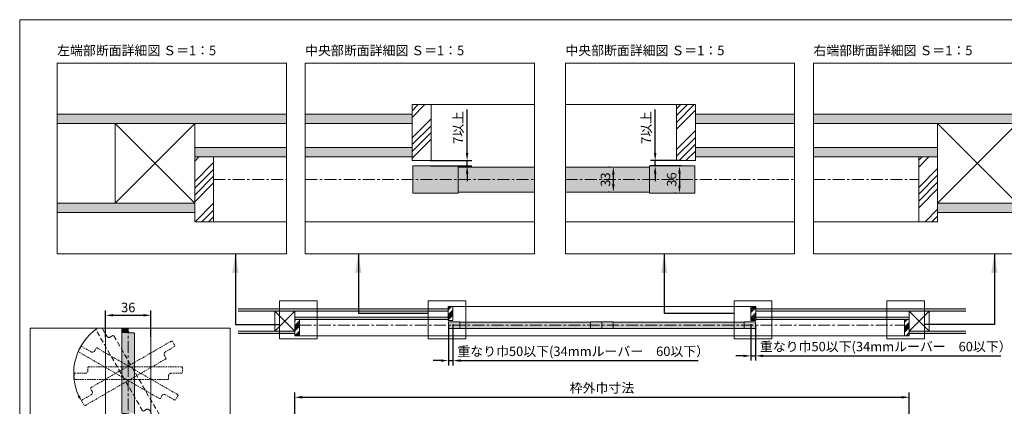
# Model space of a CAD drawing. Units: millimetres. Extents: x 8 to 408, y 3 to 280.
# Drawn here: x 8 to 268, y 178 to 280 of the extents above; entities that cross this region are included whole.
import ezdxf

# ---------------------------------------------------------------- set-up
doc = ezdxf.new("R2010")
doc.units = ezdxf.units.MM
doc.linetypes.add('CENTER', pattern=[50.8, 31.75, -6.35, 6.35, -6.35])
doc.linetypes.add('HIDDENX2', pattern=[19.05, 12.7, -6.35])
for name, color, linetype, lineweight in [('Continuous', 7, 'Continuous', 13), ('Dimensions', 5, 'Continuous', 9), ('Hidden', 251, 'HIDDENX2', 9)]:
    doc.layers.add(name, color=color, linetype=linetype, lineweight=lineweight)
doc.styles.get("Standard").update_dxf_attribs({"font": 'MS UI Gothic.ttf'})
doc.dimstyles.new('ISO-25', dxfattribs={"dimtxt": 2.5, "dimasz": 2, "dimexe": 1.25, "dimexo": 1, "dimgap": 0.5, "dimtad": 1, "dimdsep": 46, "dimtxsty": 'Standard', "dimcen": 2.5, "dimadec": 1, "dimazin": 2, "dimtfac": 1, "dimtmove": 0, "dimatfit": 3, "dimfxl": 1, "dimarcsym": 0})
pattern_1 = [(45, (128.0584, 1243.7514), (-1.3470384, 1.3470384), []), (45, (128.5074, 1243.7514), (-1.3470384, 1.3470384), []), (45, (128.9564, 1243.7514), (-1.3470384, 1.3470384), []), (45, (129.4054, 1243.7514), (-1.3470384, 1.3470384), [])]

# ---------------------------------------------------------------- blocks, each defined once
blk = doc.blocks.new('A$C7A917EF4')
at = {"layer": 'Hidden', "ltscale": 0.1}
for p, q in [((0, 85.5), (0.5, 86)), ((0.5, 86), (4.5, 86)), ((4.5, 86), (5, 85.5)), ((0, 11.5), (0, 85.5)), ((5, 85.5), (5, 77)), ((7, 75), (9.5, 75)), ((9.5, 75), (10, 74.5)), ((10, 74.5), (10, 0.5)), ((0.5, 11), (0, 11.5)), ((3, 11), (0.5, 11)), ((5, 0.5), (5, 9)), ((5, 0.5), (5.5, 0)), ((9.5, 0), (5.5, 0)), ((10, 0.5), (9.5, 0))]:
    blk.add_line(p, q, dxfattribs=at)
for centre, start, end in [((7, 77), 180, 270), ((3, 9), 0, 90)]:
    blk.add_arc(centre, 2, start, end, dxfattribs=at)
blk.add_point((5, 43), dxfattribs=at)
blk = doc.blocks.new('*E211919')
at = {"layer": 'Continuous'}
for p, q in [((0, 3.83, 0), (0, 26.24, 0)), ((1.67, 26.24, 0), (1.67, 25.67, 0)), ((2.33, 25, 0), (3.17, 25, 0)), ((3.17, 25, 0), (3.33, 24.83, 0)), ((3.33, 24.83, 0), (3.33, 0.17, 0)), ((0.17, 3.67, 0), (0, 3.83, 0)), ((1, 3.67, 0), (0.17, 3.67, 0)), ((1.67, 0.17, 0), (1.67, 3, 0)), ((1.67, 0.17, 0), (1.83, 0, 0)), ((3.17, 0, 0), (1.83, 0, 0)), ((3.33, 0.17, 0), (3.17, 0, 0))]:
    blk.add_line(p, q, dxfattribs=at)
for centre, start, end in [((2.33, 25.67, 0), 180, 270), ((1, 3, 0), 0, 90)]:
    blk.add_arc(centre, 0.667, start, end, dxfattribs=at)
blk.add_point((1.67, 14.33, 0), dxfattribs=at)
blk = doc.blocks.new('*E222020')
at = {"layer": 'Hidden', "ltscale": 0.1}
for p, q in [((0, 23.77, 0), (0.06, 23.99, 0)), ((12.33, 2.4, 0), (0, 23.77, 0)), ((0.06, 23.99, 0), (0.49, 24.24, 0)), ((1.65, 24.24, 0), (2.86, 22.14, 0)), ((3.77, 21.9, 0), (4.49, 22.32, 0)), ((4.49, 22.32, 0), (4.72, 22.26, 0)), ((4.72, 22.26, 0), (17.05, 0.89, 0)), ((13.28, 2.76, 0), (12.56, 2.34, 0)), ((12.56, 2.34, 0), (12.33, 2.4, 0)), ((15.61, 0.06, 0), (14.19, 2.51, 0)), ((15.61, 0.06, 0), (15.84, 0, 0)), ((16.99, 0.67, 0), (15.84, 0, 0)), ((17.05, 0.89, 0), (16.99, 0.67, 0))]:
    blk.add_line(p, q, dxfattribs=at)
for centre, start, end in [((3.44, 22.48, 0), 210, 300), ((13.62, 2.18, 0), 30, 120)]:
    blk.add_arc(centre, 0.667, start, end, dxfattribs=at)
blk.add_point((8.53, 12.33, 0), dxfattribs=at)
blk = doc.blocks.new('*D23')
at = {"layer": 'Defpoints', "color": 0}
for p in [(242.74, 180.21), (80.24, 171.45), (242.74, 171.45)]:
    blk.add_point(p, dxfattribs=at)
at = {"layer": 'Dimensions', "color": 0, "lineweight": -2}
for p, q in [((80.24, 172.45), (80.24, 181.46)), ((82.24, 180.21), (240.74, 180.21)), ((242.74, 172.45), (242.74, 181.46))]:
    blk.add_line(p, q, dxfattribs=at)
at = {"layer": 'Dimensions', "color": 0}
for points in [[(82.24, 180.54), (82.24, 179.87), (80.24, 180.21)], [(240.74, 180.54), (240.74, 179.87), (242.74, 180.21)]]:
    blk.add_solid(points, dxfattribs=at)
at = {"layer": 'Dimensions', "color": 0, "insert": (161.49, 182.35), "char_height": 2.5, "attachment_point": 5}
blk.add_mtext('枠外巾寸法', dxfattribs=at)
blk = doc.blocks.new('*D24')
at = {"layer": 'Defpoints', "color": 0}
for p in [(122.09, 200.5), (120.89, 200.15), (122.09, 189.9)]:
    blk.add_point(p, dxfattribs=at)
at = {"layer": 'Dimensions', "color": 0, "lineweight": -2}
for p, q in [((120.89, 199.15), (120.89, 188.65)), ((122.09, 199.5), (122.09, 188.65)), ((118.89, 189.9), (116.89, 189.9)), ((120.89, 189.9), (122.09, 189.9)), ((124.09, 189.9), (186.96, 189.9))]:
    blk.add_line(p, q, dxfattribs=at)
at = {"layer": 'Dimensions', "color": 0}
for points in [[(118.89, 190.23), (118.89, 189.57), (120.89, 189.9)], [(124.09, 190.23), (124.09, 189.57), (122.09, 189.9)]]:
    blk.add_solid(points, dxfattribs=at)
at = {"layer": 'Dimensions', "color": 0, "insert": (156.53, 192.03), "char_height": 2.5, "attachment_point": 5}
blk.add_mtext('重なり巾50以下(34mmルーバー\u300060以下）', dxfattribs=at)
blk = doc.blocks.new('*D29')
at = {"layer": 'Defpoints', "color": 0}
for p in [(200.89, 200.5), (202.09, 200.15), (202.09, 191.15)]:
    blk.add_point(p, dxfattribs=at)
at = {"layer": 'Dimensions', "color": 0, "lineweight": -2}
for p, q in [((200.89, 199.5), (200.89, 189.9)), ((202.09, 199.15), (202.09, 189.9)), ((198.89, 191.15), (196.89, 191.15)), ((200.89, 191.15), (202.09, 191.15)), ((204.09, 191.15), (266.96, 191.15))]:
    blk.add_line(p, q, dxfattribs=at)
at = {"layer": 'Dimensions', "color": 0}
for points in [[(198.89, 191.48), (198.89, 190.82), (200.89, 191.15)], [(204.09, 191.48), (204.09, 190.82), (202.09, 191.15)]]:
    blk.add_solid(points, dxfattribs=at)
at = {"layer": 'Dimensions', "color": 0, "insert": (236.53, 193.28), "char_height": 2.5, "attachment_point": 5}
blk.add_mtext('重なり巾50以下(34mmルーバー\u300060以下）', dxfattribs=at)
blk = doc.blocks.new('*D48')
at = {"layer": 'Defpoints', "color": 0}
for p in [(115.06, 242.76), (125.82, 242.76), (115.06, 241.36)]:
    blk.add_point(p, dxfattribs=at)
at = {"layer": 'Dimensions', "color": 0, "lineweight": -2}
for p, q in [((125.82, 244.76), (125.82, 256.29)), ((116.06, 242.76), (127.07, 242.76)), ((125.82, 241.36), (125.82, 242.76)), ((116.06, 241.36), (127.07, 241.36)), ((125.82, 239.36), (125.82, 237.36))]:
    blk.add_line(p, q, dxfattribs=at)
at = {"layer": 'Dimensions', "color": 0}
for points in [[(125.49, 244.76), (126.15, 244.76), (125.82, 242.76)], [(125.49, 239.36), (126.15, 239.36), (125.82, 241.36)]]:
    blk.add_solid(points, dxfattribs=at)
at = {"layer": 'Dimensions', "color": 0, "insert": (123.78, 251.53), "char_height": 2.5, "attachment_point": 5, "rotation": 90}
blk.add_mtext('7以上', dxfattribs=at)
blk = doc.blocks.new('*D49')
at = {"layer": 'Defpoints', "color": 0}
for p in [(175.56, 242.76), (183.42, 242.76), (183.42, 241.36)]:
    blk.add_point(p, dxfattribs=at)
at = {"layer": 'Dimensions', "color": 0, "lineweight": -2}
for p, q in [((175.56, 244.76), (175.56, 256.29)), ((182.42, 242.76), (174.31, 242.76)), ((175.56, 241.36), (175.56, 242.76)), ((182.42, 241.36), (174.31, 241.36)), ((175.56, 239.36), (175.56, 237.36))]:
    blk.add_line(p, q, dxfattribs=at)
at = {"layer": 'Dimensions', "color": 0}
for points in [[(175.22, 244.76), (175.89, 244.76), (175.56, 242.76)], [(175.22, 239.36), (175.89, 239.36), (175.56, 241.36)]]:
    blk.add_solid(points, dxfattribs=at)
at = {"layer": 'Dimensions', "color": 0, "insert": (173.51, 251.53), "char_height": 2.5, "attachment_point": 5, "rotation": 90}
blk.add_mtext('7以上', dxfattribs=at)
blk = doc.blocks.new('*D50')
at = {"layer": 'Defpoints', "color": 0}
for p in [(181.99, 241.36), (181.99, 234.16), (181.99, 234.16)]:
    blk.add_point(p, dxfattribs=at)
at = {"layer": 'Dimensions', "color": 0, "lineweight": -2}
for p, q in [((180.99, 241.36), (180.74, 241.36)), ((181.99, 239.36), (181.99, 236.16)), ((180.99, 234.16), (180.74, 234.16))]:
    blk.add_line(p, q, dxfattribs=at)
at = {"layer": 'Dimensions', "color": 0}
for points in [[(181.65, 239.36), (182.32, 239.36), (181.99, 241.36)], [(181.65, 236.16), (182.32, 236.16), (181.99, 234.16)]]:
    blk.add_solid(points, dxfattribs=at)
at = {"layer": 'Dimensions', "color": 0, "insert": (180.24, 237.76), "char_height": 2.5, "attachment_point": 5, "rotation": 90}
blk.add_mtext('36', dxfattribs=at)
blk = doc.blocks.new('*D51')
at = {"layer": 'Defpoints', "color": 0}
for p in [(164.49, 241.06), (164.49, 234.46), (164.49, 234.46)]:
    blk.add_point(p, dxfattribs=at)
at = {"layer": 'Dimensions', "color": 0, "lineweight": -2}
for p, q in [((163.49, 241.06), (163.24, 241.06)), ((164.49, 239.06), (164.49, 236.46)), ((163.49, 234.46), (163.24, 234.46))]:
    blk.add_line(p, q, dxfattribs=at)
at = {"layer": 'Dimensions', "color": 0}
for points in [[(164.16, 239.06), (164.83, 239.06), (164.49, 241.06)], [(164.16, 236.46), (164.83, 236.46), (164.49, 234.46)]]:
    blk.add_solid(points, dxfattribs=at)
at = {"layer": 'Dimensions', "color": 0, "insert": (162.74, 237.76), "char_height": 2.5, "attachment_point": 5, "rotation": 90}
blk.add_mtext('33', dxfattribs=at)
blk = doc.blocks.new('*D52')
at = {"layer": 'Defpoints', "color": 0}
for p in [(42.21, 201.88), (30.21, 195.17), (42.21, 195.17)]:
    blk.add_point(p, dxfattribs=at)
at = {"layer": 'Dimensions', "color": 0, "lineweight": -2}
for p, q in [((30.21, 196.17), (30.21, 203.13)), ((42.21, 196.17), (42.21, 203.13)), ((32.21, 201.88), (40.21, 201.88))]:
    blk.add_line(p, q, dxfattribs=at)
at = {"layer": 'Dimensions', "color": 0}
for points in [[(32.21, 202.22), (32.21, 201.55), (30.21, 201.88)], [(40.21, 202.22), (40.21, 201.55), (42.21, 201.88)]]:
    blk.add_solid(points, dxfattribs=at)
at = {"layer": 'Dimensions', "color": 0, "insert": (36.21, 203.63), "char_height": 2.5, "attachment_point": 5}
blk.add_mtext('36', dxfattribs=at)

msp = doc.modelspace()

# ---------------------------------------------------------------- hatches: boundary and pattern name
at = {"layer": 'Continuous'}
h = msp.add_hatch(dxfattribs=at)
h.set_pattern_fill('ANSI34', color=62, scale=2)
h.set_pattern_definition([(45, (140.1485, 4415.755), (-5.388154, 5.388154), []), (45, (141.9445, 4415.755), (-5.388154, 5.388154), []), (45, (143.7406, 4415.755), (-5.388154, 5.388154), []), (45, (145.537, 4415.755), (-5.388154, 5.388154), [])])
h.paths.add_polyline_path([(116.27936, 257.55728), (111.27936, 257.55728), (111.27936, 242.75728), (116.27936, 242.75728)])
h = msp.add_hatch(dxfattribs=at)
h.set_pattern_fill('ANSI34', color=62, scale=2)
h.set_pattern_definition([(45, (-110.105, 4415.754), (-5.388152, 5.388152), []), (45, (-108.309, 4415.754), (-5.388152, 5.388152), []), (45, (-106.513, 4415.754), (-5.388152, 5.388152), []), (45, (-104.717, 4415.754), (-5.388152, 5.388152), [])])
h.paths.add_polyline_path([(186.22565, 257.55728), (181.22565, 257.55728), (181.22565, 242.75729), (186.22565, 242.75729)])
h = msp.add_hatch(dxfattribs=at)
h.set_pattern_fill('ANSI34', color=62, scale=2)
h.set_pattern_definition([(45, (245.056, 4415.755), (-5.388154, 5.388154), []), (45, (246.852, 4415.755), (-5.388154, 5.388154), []), (45, (248.648, 4415.755), (-5.388154, 5.388154), []), (45, (250.444, 4415.755), (-5.388154, 5.388154), [])])
h.paths.add_polyline_path([(58.78665, 243.75728), (53.78665, 243.75728), (53.78665, 226.55728), (58.78665, 226.55728)])
h = msp.add_hatch(dxfattribs=at)
h.set_pattern_fill('ANSI34', color=62, scale=2)
h.set_pattern_definition([(45, (-208.4776, 4415.754), (-5.388153, 5.388153), []), (45, (-206.6815, 4415.754), (-5.388153, 5.388153), []), (45, (-204.8855, 4415.754), (-5.388153, 5.388153), []), (45, (-203.0894, 4415.754), (-5.388153, 5.388153), [])])
h.paths.add_polyline_path([(245.25324, 226.55729), (250.25324, 226.55729), (250.25324, 243.75728), (245.25324, 243.75728)])
for points in [[(120.84108, 203.57708), (65.24108, 203.57708), (65.24108, 202.95208), (120.84108, 202.95208)], [(202.14108, 203.57708), (257.74108, 203.57708), (257.74108, 202.95208), (202.14108, 202.95208)], [(80.24108, 197.70208), (65.24108, 197.70208), (65.24108, 197.07708), (80.24108, 197.07708)], [(242.74108, 197.70208), (257.74108, 197.70208), (257.74108, 197.07708), (242.74108, 197.07708)]]:
    msp.add_hatch(color=254, dxfattribs=at).paths.add_polyline_path(points)
h = msp.add_hatch(dxfattribs=at)
h.set_pattern_fill('ANSI34', color=62, scale=2)
h.set_pattern_definition(pattern_1)
h.paths.add_polyline_path([(122.09108, 204.20208), (120.84108, 204.20208), (120.84108, 200.50208), (122.09108, 200.50208)])
h = msp.add_hatch(dxfattribs=at)
h.set_pattern_fill('ANSI34', color=62, scale=2)
h.set_pattern_definition(pattern_1)
h.paths.add_polyline_path([(202.14108, 204.20208), (200.89108, 204.20208), (200.89108, 200.50208), (202.14108, 200.50208)])
h = msp.add_hatch(color=254, dxfattribs=at)
h.dxf.hatch_style = 1
h.paths.add_polyline_path([(120.84108, 201.37708), (80.24108, 201.37708), (80.24108, 200.75208), (81.49108, 200.75208), (120.84108, 200.75208)])
h = msp.add_hatch(dxfattribs=at)
h.set_pattern_fill('ANSI34', color=62, scale=2)
h.set_pattern_definition(pattern_1)
h.paths.add_polyline_path([(81.49108, 200.75208), (80.24108, 200.75208), (80.24108, 196.45208), (81.49108, 196.45208)])
h = msp.add_hatch(color=254, dxfattribs=at)
h.dxf.hatch_style = 1
h.paths.add_polyline_path([(202.14108, 201.37708), (202.14108, 200.75208), (241.49108, 200.75208), (242.74108, 200.75208), (242.74108, 201.37708)])
h = msp.add_hatch(dxfattribs=at)
h.set_pattern_fill('ANSI34', color=62, scale=2)
h.set_pattern_definition(pattern_1)
h.paths.add_polyline_path([(241.49108, 196.45208), (242.74108, 196.45208), (242.74108, 200.75208), (241.49108, 200.75208)])
h = msp.add_hatch(color=42, dxfattribs=at)
h.dxf.hatch_style = 1
h.paths.add_polyline_path([(161.49108, 200.15208), (158.49108, 200.15208), (158.49108, 199.25208), (161.49108, 199.25208)])
h.paths.add_polyline_path([(161.49108, 199.25208), (158.49108, 199.25208), (158.49108, 198.35208), (161.49108, 198.35208)])
h.paths.add_polyline_path([(158.49108, 200.07708), (123.89108, 200.07708), (123.89108, 199.25208), (158.49108, 199.25208)])
h.paths.add_polyline_path([(158.49108, 199.25208), (123.89108, 199.25208), (123.89108, 198.42708), (158.49108, 198.42708)])
h.paths.add_polyline_path([(123.89108, 200.15208), (120.89108, 200.15208), (120.89108, 199.25208), (123.89108, 199.25208)])
h.paths.add_polyline_path([(123.89108, 199.25208), (120.89108, 199.25208), (120.89108, 198.35208), (123.89108, 198.35208)])
h = msp.add_hatch(color=42, dxfattribs=at)
h.dxf.hatch_style = 1
h.paths.add_polyline_path([(161.49108, 200.15208), (164.49108, 200.15208), (164.49108, 199.25208), (161.49108, 199.25208)])
h.paths.add_polyline_path([(161.49108, 199.25208), (164.49108, 199.25208), (164.49108, 198.35208), (161.49108, 198.35208)])
h.paths.add_polyline_path([(164.49108, 200.07708), (199.09108, 200.07708), (199.09108, 199.25208), (164.49108, 199.25208)])
h.paths.add_polyline_path([(164.49108, 199.25208), (199.09108, 199.25208), (199.09108, 198.42708), (164.49108, 198.42708)])
h.paths.add_polyline_path([(199.09108, 200.15208), (202.09108, 200.15208), (202.09108, 199.25208), (199.09108, 199.25208)])
h.paths.add_polyline_path([(199.09108, 199.25208), (202.09108, 199.25208), (202.09108, 198.35208), (199.09108, 198.35208)])
h = msp.add_hatch(color=5, dxfattribs=at)
h.paths.add_polyline_path([(23.1595, 180.539), (22.81513, 180.34018), (23.78831, 179.367, -0.025592675)])
h.paths.add_polyline_path([(23.78831, 179.367), (23.4321, 180.69639), (23.1595, 180.539, 0.025592675)])

# ---------------------------------------------------------------- linework, layer by layer
for p, q in [((111.27936, 242.75728), (111.27936, 257.55728)), ((111.27936, 257.55728), (116.27936, 257.55728)), ((116.27936, 242.75728), (116.27936, 257.55728)), ((116.27936, 257.55728), (143.62658, 257.55728)), ((151.84097, 257.55728), (181.22565, 257.55728)), ((181.22565, 242.75729), (181.22565, 257.55728)), ((186.22565, 257.55728), (181.22565, 257.55728)), ((186.22565, 242.75729), (186.22565, 257.55728)), ((78.03137, 255.05728), (17.43617, 255.05728)), ((111.27936, 255.05728), (83.03137, 255.05728)), ((186.22565, 255.05728), (212.43617, 255.05728)), ((217.43617, 255.05728), (278.03137, 255.05728)), ((78.03137, 252.55728), (17.43617, 252.55728)), ((111.27936, 252.55728), (83.03137, 252.55728)), ((186.22565, 252.55728), (212.43617, 252.55728)), ((217.43617, 252.55728), (278.03137, 252.55728)), ((78.03137, 246.25728), (53.78665, 246.25728)), ((111.27936, 246.25728), (83.03137, 246.25728)), ((186.22565, 246.25728), (212.43617, 246.25728)), ((217.43617, 246.25728), (250.25324, 246.25728)), ((58.78665, 243.75728), (53.78665, 243.75728)), ((53.78665, 243.75728), (53.78665, 226.55728)), ((58.78665, 226.55728), (58.78665, 243.75728)), ((78.03137, 243.75728), (58.78665, 243.75728)), ((111.27936, 243.75728), (83.03137, 243.75728)), ((111.27936, 242.75728), (116.27936, 242.75728)), ((186.22565, 242.75729), (181.22565, 242.75729)), ((186.22565, 243.75728), (212.43617, 243.75728)), ((217.43617, 243.75728), (245.25324, 243.75728)), ((245.25324, 226.55729), (245.25324, 243.75728)), ((245.25324, 243.75728), (250.25324, 243.75728)), ((250.25324, 243.75728), (250.25324, 226.55729)), ((111.47936, 241.35728), (123.47936, 241.35728)), ((111.47936, 234.15728), (111.47936, 241.35728)), ((123.47936, 234.15728), (123.47936, 241.35728)), ((123.47936, 241.05728), (143.62658, 241.05728)), ((174.02565, 241.05729), (151.84097, 241.05729)), ((186.02565, 241.35729), (174.02565, 241.35729)), ((174.02565, 234.15729), (174.02565, 241.35729)), ((186.02565, 234.15729), (186.02565, 241.35729)), ((123.47936, 234.45728), (143.62658, 234.45728)), ((174.02565, 234.45729), (151.84097, 234.45729)), ((123.47936, 234.15728), (111.47936, 234.15728)), ((174.02565, 234.15729), (186.02565, 234.15729)), ((53.78665, 231.55728), (17.43617, 231.55728)), ((250.25324, 231.55729), (278.03137, 231.55729)), ((53.78665, 229.05728), (17.43617, 229.05728)), ((53.78665, 226.55728), (58.78665, 226.55728)), ((58.78665, 226.55728), (78.03137, 226.55728)), ((83.03137, 226.55728), (143.62658, 226.55728)), ((151.84097, 226.55729), (212.43617, 226.55729)), ((217.43617, 226.55729), (245.25324, 226.55729)), ((250.25324, 226.55729), (245.25324, 226.55729)), ((250.25324, 229.05729), (278.03137, 229.05729)), ((120.84108, 203.57708), (65.24108, 203.57708)), ((120.84108, 200.50208), (120.84108, 204.20208)), ((120.84108, 204.20208), (122.09108, 204.20208)), ((122.09108, 200.50208), (122.09108, 204.20208)), ((122.09108, 204.20208), (200.89108, 204.20208)), ((200.89108, 200.50208), (200.89108, 204.20208)), ((202.14108, 204.20208), (200.89108, 204.20208)), ((202.14108, 200.50208), (202.14108, 204.20208)), ((202.14108, 203.57708), (257.74108, 203.57708)), ((120.84108, 202.95208), (65.24108, 202.95208)), ((120.84108, 201.37708), (80.24108, 201.37708)), ((81.49108, 200.75208), (80.24108, 200.75208)), ((80.24108, 200.75208), (80.24108, 196.45208)), ((81.49108, 196.45208), (81.49108, 200.75208)), ((120.84108, 200.75208), (81.49108, 200.75208)), ((120.84108, 200.50208), (122.09108, 200.50208)), ((202.14108, 200.50208), (200.89108, 200.50208)), ((202.14108, 202.95208), (257.74108, 202.95208)), ((202.14108, 201.37708), (242.74108, 201.37708)), ((202.14108, 200.75208), (241.49108, 200.75208)), ((241.49108, 196.45208), (241.49108, 200.75208)), ((241.49108, 200.75208), (242.74108, 200.75208)), ((242.74108, 200.75208), (242.74108, 196.45208)), ((30.21252, 198.45445), (30.21252, 125.92349)), ((42.21252, 125.92349), (42.21252, 198.45445)), ((120.89108, 200.15208), (123.89108, 200.15208)), ((120.89108, 198.35208), (120.89108, 200.15208)), ((123.89108, 198.35208), (120.89108, 198.35208)), ((123.89108, 198.35208), (123.89108, 200.15208)), ((123.89108, 200.07708), (158.49108, 200.07708)), ((123.89108, 198.42708), (158.49108, 198.42708)), ((158.49108, 200.15208), (158.49108, 198.35208)), ((158.49108, 200.15208), (161.49108, 200.15208)), ((161.49108, 198.35208), (158.49108, 198.35208)), ((161.49108, 198.35208), (161.49108, 200.15208)), ((161.49108, 200.15208), (161.49108, 198.35208)), ((161.49108, 198.35208), (161.49108, 200.15208)), ((161.49108, 200.15208), (161.49108, 198.35208)), ((164.49108, 200.15208), (161.49108, 200.15208)), ((161.49108, 198.35208), (164.49108, 198.35208)), ((164.49108, 200.15208), (164.49108, 198.35208)), ((199.09108, 200.07708), (164.49108, 200.07708)), ((199.09108, 198.42708), (164.49108, 198.42708)), ((202.09108, 200.15208), (199.09108, 200.15208)), ((199.09108, 198.35208), (199.09108, 200.15208)), ((199.09108, 198.35208), (202.09108, 198.35208)), ((202.09108, 198.35208), (202.09108, 200.15208)), ((80.24108, 197.70208), (65.24108, 197.70208)), ((80.24108, 197.07708), (65.24108, 197.07708)), ((80.24108, 196.45208), (81.49108, 196.45208)), ((81.49108, 196.45208), (241.49108, 196.45208)), ((242.74108, 196.45208), (241.49108, 196.45208)), ((242.74108, 197.70208), (257.74108, 197.70208)), ((242.74108, 197.07708), (257.74108, 197.07708))]:
    msp.add_line(p, q, dxfattribs=at)
at = {"layer": 'Continuous', "color": 5, "linetype": 'CENTER', "ltscale": 0.1}
for p, q in [((58.78665, 237.75728), (78.03137, 237.75728)), ((83.03137, 237.75728), (143.62658, 237.75728)), ((151.84097, 237.75729), (212.43617, 237.75729)), ((217.43617, 237.75729), (245.25324, 237.75729)), ((36.21252, 125.92349), (36.21252, 198.45445)), ((81.49108, 199.25208), (241.49108, 199.25208))]:
    msp.add_line(p, q, dxfattribs=at)
at = {"layer": 'Continuous', "color": 1}
for p, q in [((86.19836, 205.69448), (76.19836, 205.69448)), ((76.19836, 205.69448), (76.19836, 195.69448)), ((86.19836, 195.69448), (86.19836, 205.69448)), ((125.52271, 205.69448), (115.52271, 205.69448)), ((115.52271, 205.69448), (115.52271, 195.69448)), ((125.52271, 195.69448), (125.52271, 205.69448)), ((206.41506, 205.69448), (196.41506, 205.69448)), ((196.41506, 205.69448), (196.41506, 195.69448)), ((206.41506, 195.69448), (206.41506, 205.69448)), ((236.7838, 195.69448), (236.7838, 205.69448)), ((236.7838, 205.69448), (246.7838, 205.69448)), ((246.7838, 205.69448), (246.7838, 195.69448)), ((76.19836, 195.69448), (86.19836, 195.69448)), ((115.52271, 195.69448), (125.52271, 195.69448)), ((196.41506, 195.69448), (206.41506, 195.69448)), ((246.7838, 195.69448), (236.7838, 195.69448))]:
    msp.add_line(p, q, dxfattribs=at)
at = {"layer": 'Continuous', "ltscale": 0.2}
msp.add_line((36.21334, 197.21146), (36.21334, 198.45445), dxfattribs=at)
at = {"layer": 'Continuous'}
msp.add_lwpolyline([(7.50353, 280.01537), (407.50353, 280.01537), (407.50353, 3.01537), (7.50353, 3.01537)], close=True, dxfattribs=at)
at = {"layer": 'Continuous', "linetype": 'Continuous'}
for points in [[(17.43617, 218.0996), (78.03137, 218.0996), (78.03137, 268.55371), (17.43617, 268.55371)], [(83.03137, 218.0996), (143.62658, 218.0996), (143.62658, 268.55371), (83.03137, 268.55371)], [(151.84097, 218.0996), (212.43617, 218.0996), (212.43617, 268.55371), (151.84097, 268.55371)], [(217.43617, 218.0996), (278.03137, 218.0996), (278.03137, 268.55371), (217.43617, 268.55371)], [(10.27446, 125.92349), (63.14381, 125.92349), (63.14381, 198.45445), (10.27446, 198.45445)]]:
    msp.add_lwpolyline(points, close=True, dxfattribs=at)
at = {"layer": 'Continuous', "color": 86, "ltscale": 0.1}
for points in [[(53.78665, 231.55728), (32.78665, 231.55728), (32.78665, 252.55728), (53.78665, 252.55728), (53.78665, 231.55728), (32.78665, 252.55728), (32.78665, 231.55728), (53.78665, 252.55728)], [(250.25324, 231.55729), (271.25324, 231.55729), (271.25324, 252.55728), (250.25324, 252.55728), (250.25324, 231.55729), (271.25324, 252.55728), (271.25324, 231.55729), (250.25324, 252.55728)], [(80.24108, 197.70208), (74.99108, 197.70208), (74.99108, 202.95208), (80.24108, 202.95208), (80.24108, 197.70208), (74.99108, 202.95208), (74.99108, 197.70208), (80.24108, 202.95208)], [(242.74108, 197.70208), (247.99108, 197.70208), (247.99108, 202.95208), (242.74108, 202.95208), (242.74108, 197.70208), (247.99108, 202.95208), (247.99108, 197.70208), (242.74108, 202.95208)]]:
    msp.add_lwpolyline(points, dxfattribs=at)
at = {"layer": 'Continuous', "color": 5}
msp.add_arc((36.18945, 186.54707), 14.40688, 124.2584603, 204.743112, dxfattribs=at)
at = {"layer": 'Continuous', "color": 254, "linetype": 'Continuous'}
for points in [[(78.03137, 255.05728), (78.03137, 254.11029), (17.43617, 255.05728), (17.43617, 254.79144)], [(78.03137, 254.11029), (78.03137, 252.55728), (17.43617, 254.79144), (17.43617, 252.55728)], [(83.03137, 252.87482), (83.03137, 255.05728), (111.27936, 252.55728), (111.27936, 255.05728)], [(83.03137, 252.55728), (83.03137, 252.87482), (83.03137, 252.55728), (111.27936, 252.55728)], [(212.43617, 254.76265), (212.43617, 252.55728), (186.22565, 255.05728), (186.22565, 252.55728)], [(212.43617, 255.05728), (212.43617, 254.76265), (212.43617, 255.05728), (186.22565, 255.05728)], [(278.03137, 255.05728), (278.03137, 252.91949), (217.43617, 255.05728), (217.43617, 253.60064)], [(278.03137, 252.91949), (278.03137, 252.55728), (217.43617, 253.60064), (217.43617, 252.55728)], [(78.03137, 245.88406), (78.03137, 243.75728), (53.78665, 246.25728), (53.78665, 243.75728)], [(78.03137, 246.25728), (78.03137, 245.88406), (78.03137, 246.25728), (53.78665, 246.25728)], [(83.03137, 244.19213), (83.03137, 246.25728), (111.27936, 243.75728), (111.27936, 246.25728)], [(212.43617, 245.8538), (212.43617, 243.75728), (186.22565, 246.25728), (186.22565, 243.75728)], [(212.43617, 246.25728), (212.43617, 245.8538), (212.43617, 246.25728), (186.22565, 246.25728)], [(217.43617, 244.26247), (217.43617, 246.25728), (250.25324, 243.75728), (250.25324, 246.25728)], [(83.03137, 243.75728), (83.03137, 244.19213), (83.03137, 243.75728), (111.27936, 243.75728)], [(217.43617, 243.75728), (217.43617, 244.26247), (217.43617, 243.75728), (250.25324, 243.75728)], [(17.43617, 230.57188), (17.43617, 231.55728), (53.78665, 229.05728), (53.78665, 231.55728)], [(17.43617, 229.05728), (17.43617, 230.57188), (17.43617, 229.05728), (53.78665, 229.05728)], [(278.03137, 230.39986), (278.03137, 229.05729), (250.25324, 231.55729), (250.25324, 229.05729)], [(278.03137, 231.55729), (278.03137, 230.39986), (278.03137, 231.55729), (250.25324, 231.55729)]]:
    msp.add_solid(points, dxfattribs=at)
at = {"layer": 'Continuous', "color": 42, "linetype": 'Continuous'}
for points in [[(111.47936, 241.35728), (123.47936, 241.05728), (111.47936, 241.05728)], [(111.47936, 241.35728), (123.47936, 241.35728), (123.47936, 241.05728)], [(111.47936, 241.05728), (123.47936, 237.75728), (111.47936, 237.75728)], [(111.47936, 241.05728), (123.47936, 241.05728), (123.47936, 237.75728)], [(143.62658, 240.57689), (143.62658, 237.75728), (123.47936, 241.05728), (123.47936, 237.75728)], [(143.62658, 241.05728), (143.62658, 240.57689), (143.62658, 241.05728), (123.47936, 241.05728)], [(151.84097, 238.28626), (151.84097, 241.05729), (174.02565, 237.75729), (174.02565, 241.05729)], [(174.02565, 241.35729), (186.02565, 237.75729), (174.02565, 237.75729)], [(174.02565, 241.35729), (186.02565, 241.35729), (186.02565, 237.75729)], [(111.47936, 237.75728), (123.47936, 234.45728), (111.47936, 234.45728)], [(111.47936, 237.75728), (123.47936, 237.75728), (123.47936, 234.45728)], [(143.62658, 237.27689), (143.62658, 234.45728), (123.47936, 237.75728), (123.47936, 234.45728)], [(143.62658, 237.75728), (143.62658, 237.27689), (143.62658, 237.75728), (123.47936, 237.75728)], [(151.84097, 237.75729), (151.84097, 238.28626), (151.84097, 237.75729), (174.02565, 237.75729)], [(151.84097, 234.98626), (151.84097, 237.75729), (174.02565, 234.45729), (174.02565, 237.75729)], [(174.02565, 237.75729), (186.02565, 234.45729), (174.02565, 234.45729)], [(174.02565, 237.75729), (186.02565, 237.75729), (186.02565, 234.45729)], [(111.47936, 234.45728), (123.47936, 234.15728), (111.47936, 234.15728)], [(111.47936, 234.45728), (123.47936, 234.45728), (123.47936, 234.15728)], [(151.84097, 234.45729), (151.84097, 234.98626), (151.84097, 234.45729), (174.02565, 234.45729)], [(174.02565, 234.45729), (186.02565, 234.15729), (174.02565, 234.15729)], [(174.02565, 234.45729), (186.02565, 234.45729), (186.02565, 234.15729)], [(34.54667, 198.45445), (35.87433, 198.45445), (34.54667, 197.87813), (36.21334, 197.87813)], [(35.87433, 198.45445), (36.21334, 198.45445), (35.87433, 198.45445), (36.21334, 197.87813)], [(34.54667, 197.87813), (36.22347, 197.76237), (34.54667, 197.76237)], [(34.54667, 197.87813), (36.21334, 197.87813), (36.22347, 197.76237)], [(34.54667, 197.76237), (36.25354, 197.65012), (34.54667, 197.65012)], [(34.54667, 197.76237), (36.22347, 197.76237), (36.25354, 197.65012)], [(34.54667, 197.65012), (36.30266, 197.5448), (34.54667, 197.5448)], [(34.54667, 197.65012), (36.25354, 197.65012), (36.30266, 197.5448)], [(34.54667, 197.5448), (36.36931, 197.44961), (34.54667, 197.44961)], [(34.54667, 197.5448), (36.30266, 197.5448), (36.36931, 197.44961)], [(34.54667, 197.44961), (36.45148, 197.36743), (34.54667, 197.36743)], [(34.54667, 197.44961), (36.36931, 197.44961), (36.45148, 197.36743)], [(34.54667, 197.36743), (36.54667, 197.30078), (34.54667, 197.30078)], [(34.54667, 197.36743), (36.45148, 197.36743), (36.54667, 197.30078)], [(34.54667, 197.30078), (36.65199, 197.25167), (34.54667, 197.25167)], [(34.54667, 197.30078), (36.54667, 197.30078), (36.65199, 197.25167)], [(34.54667, 197.25167), (36.76424, 197.22159), (34.54667, 197.22159)], [(34.54667, 197.25167), (36.65199, 197.25167), (36.76424, 197.22159)], [(34.54667, 197.22159), (36.88001, 197.21146), (34.54667, 197.21146)], [(34.54667, 197.22159), (36.76424, 197.22159), (36.88001, 197.21146)], [(34.54667, 197.21146), (37.88, 197.0448), (34.54667, 197.0448)], [(34.54667, 197.21146), (37.71334, 197.21146), (37.88, 197.0448)], [(34.54667, 197.0448), (37.88, 176.0448), (34.54667, 176.0448)], [(34.54667, 197.0448), (37.88, 197.0448), (37.88, 176.0448)]]:
    msp.add_solid(points, dxfattribs=at)

# ---------------------------------------------------------------- block references
at = {"layer": 'Continuous'}
for name, p in [('*E222020', (27.68663, 174.21511, 0)), ('*E211919', (34.54667, 172.21147, 0))]:
    msp.add_blockref(name, p, dxfattribs=at)
at = {"layer": 'Continuous', "xscale": 0.3333332592953996, "yscale": 0.3333332592953996, "zscale": 0.3333332592953996}
for p, rotation in [((49.4597, 192.26809), 119.9999999999999), ((47.79304, 177.93476), 59.99999999999997), ((50.54667, 184.87814), 89.99999999999999)]:
    msp.add_blockref('A$C7A917EF4', p, dxfattribs=dict(at, rotation=rotation))

# ---------------------------------------------------------------- texts
at = {"layer": 'Continuous', "char_height": 2.5, "width": 45.5166, "attachment_point": 1}
for s, insert in [('左端部断面詳細図 Ｓ＝1：5', (17.39897, 273.12987)), ('中央部断面詳細図 Ｓ＝1：5', (82.99417, 273.12987)), ('中央部断面詳細図 Ｓ＝1：5', (151.80376, 273.12987)), ('右端部断面詳細図 Ｓ＝1：5', (217.39897, 273.12987))]:
    msp.add_mtext(s, dxfattribs=dict(at, insert=insert))

# ---------------------------------------------------------------- dimensions: what is measured, and where the dimension line sits
at = {"layer": 'Dimensions'}
for base, p1, p2, override, picture, middle in [((125.82091, 242.75728), (115.06384, 241.35728), (115.06384, 242.75728), {"dimscale": 1, "dimlfac": 5, "dimtix": 0, "dimtofl": 1, "dimtmove": 0, "dimatfit": 3}, '*D48', (123.77972, 251.52575)), ((175.55579, 242.75729), (183.42141, 241.35729), (183.42141, 242.75729), {"dimscale": 1, "dimlfac": 5.000001, "dimtix": 0, "dimtofl": 1, "dimtmove": 0, "dimatfit": 3}, '*D49', (173.5146, 251.52575))]:
    dim = msp.add_linear_dim(base=base, p1=p1, p2=p2, angle=90, text='<>以上', dimstyle='ISO-25', override=override, dxfattribs=at)
    dim.commit()
    dim.dimension.update_dxf_attribs({"geometry": picture, "text_midpoint": middle})
for base, p1, p2, picture, middle in [((164.49321, 234.45729), (164.49321, 241.05729), (164.49321, 234.45729), '*D51', (162.74321, 237.75729)), ((181.98643, 234.15729), (181.98643, 241.35729), (181.98643, 234.15729), '*D50', (180.23643, 237.75729))]:
    dim = msp.add_linear_dim(base=base, p1=p1, p2=p2, angle=90, dimstyle='ISO-25', override={"dimscale": 1, "dimlfac": 5.000001, "dimtix": 0, "dimtofl": 1, "dimtmove": 0, "dimatfit": 3}, dxfattribs=at)
    dim.commit()
    dim.dimension.update_dxf_attribs({"geometry": picture, "text_midpoint": middle})
dim = msp.add_linear_dim(base=(42.21252, 201.88405), p1=(30.21252, 195.16877), p2=(42.21252, 195.16877), dimstyle='ISO-25', override={"dimscale": 1, "dimlfac": 3.000001, "dimtix": 0, "dimtofl": 1, "dimtmove": 0, "dimatfit": 3}, dxfattribs=at)
dim.commit()
dim.dimension.update_dxf_attribs({"geometry": '*D52', "text_midpoint": (36.21252, 203.63405)})
at = {"layer": 'Dimensions', "color": 5}
for base, p1, p2, text, override, picture, middle in [((122.09108, 189.90135), (120.89108, 200.15208), (122.09108, 200.50208), '重なり巾50以下(34mmルーバー\u300060以下）', {"dimdec": 1, "dimlfac": 20}, '*D24', (156.52716, 192.02777)), ((202.09108, 191.15135), (200.89108, 200.50208), (202.09108, 200.15208), '重なり巾50以下(34mmルーバー\u300060以下）', {"dimdec": 1, "dimlfac": 20}, '*D29', (236.52716, 193.27777)), ((242.74108, 180.20543), (80.24108, 171.45208), (242.74108, 171.45208), '枠外巾寸法', {"dimlfac": 20}, '*D23', (161.49108, 182.34606))]:
    dim = msp.add_linear_dim(base=base, p1=p1, p2=p2, text=text, dimstyle='ISO-25', override=override, dxfattribs=at)
    dim.commit()
    dim.dimension.update_dxf_attribs({"geometry": picture, "text_midpoint": middle})

# ---------------------------------------------------------------- leaders
at = {"layer": 'Continuous', "color": 1}
for points in [[(64.53343, 218.0996), (64.53343, 199.44607), (76.19836, 199.44607)], [(97.05812, 218.0996), (97.05812, 202.40939), (115.52271, 202.40939)], [(177.95048, 218.0996), (177.95048, 202.40939), (196.41506, 202.40939)], [(265.24838, 218.0996), (265.24838, 199.44607), (246.7838, 199.44607)]]:
    msp.add_leader(points, dimstyle='ISO-25', override={"dimscale": 1, "dimasz": 5, "dimgap": 0.5, "dimtad": 0}, dxfattribs=at)

doc.saveas('drawing.dxf')
